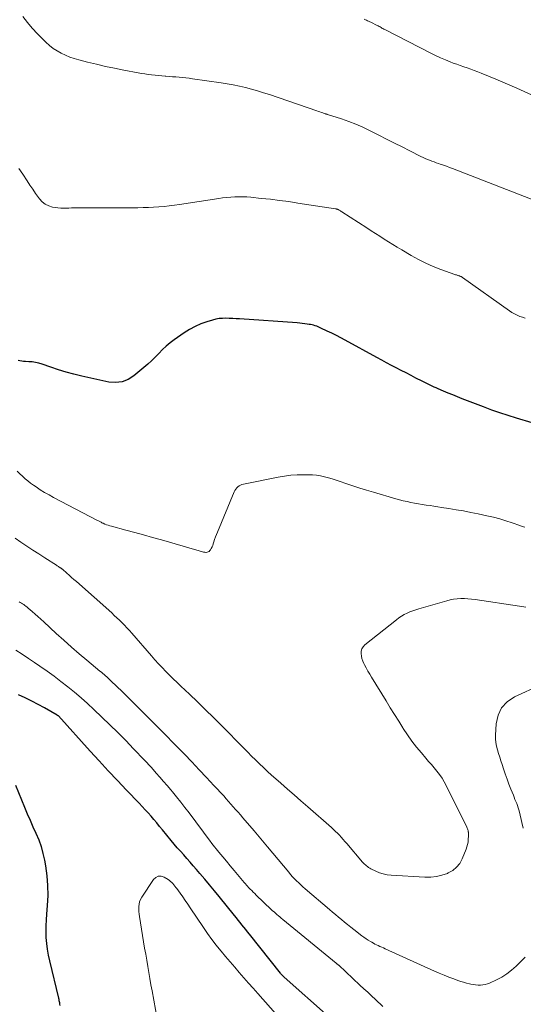
# Model space of a CAD drawing. Units: feet. Extents: x 1975000 to 1980021, y 507155 to 510002.
# Drawn here: x 1975612 to 1975707, y 507651 to 507836 of the extents above; entities that cross this region are included whole.
import ezdxf

# ---------------------------------------------------------------- set-up
doc = ezdxf.new("R2010")
doc.units = ezdxf.units.FT
doc.header["$LTSCALE"] = 100
doc.header["$MEASUREMENT"] = 0
doc.layers.add('CONTOUR INDEX', color=32, linetype='Continuous', lineweight=25)
doc.layers.add('CONTOUR INTERMEDIATE', color=40, linetype='Continuous', lineweight=15)

msp = doc.modelspace()

# ---------------------------------------------------------------- linework, layer by layer
at = {"layer": 'CONTOUR INDEX', "flags": 128}
for points, elevation in [([(1975708.64, 507760.21), (1975705.67, 507761.09), (1975704.11, 507761.57), (1975702.55, 507762.08), (1975701, 507762.63), (1975699.46, 507763.2), (1975695.44, 507764.76), (1975694.55, 507765.11), (1975693.67, 507765.46), (1975692.78, 507765.83), (1975691.9, 507766.19), (1975690.92, 507766.61), (1975690.53, 507766.78), (1975690.14, 507766.95), (1975689.76, 507767.12), (1975689.38, 507767.3), (1975688.99, 507767.49), (1975688.61, 507767.68), (1975688.24, 507767.87), (1975687.86, 507768.06), (1975686.71, 507768.65), (1975685.78, 507769.13), (1975684.86, 507769.61), (1975683.93, 507770.08), (1975683, 507770.56), (1975682.08, 507771.05), (1975681.16, 507771.53), (1975680.24, 507772.02), (1975679.32, 507772.52), (1975673.38, 507775.77), (1975672.54, 507776.22), (1975671.69, 507776.66), (1975670.84, 507777.09), (1975669.98, 507777.51), (1975668.79, 507778.08), (1975668.52, 507778.2), (1975668.25, 507778.31), (1975667.98, 507778.42), (1975667.7, 507778.51), (1975667.41, 507778.6), (1975667.13, 507778.67), (1975666.84, 507778.73), (1975666.55, 507778.78), (1975666.2, 507778.84), (1975665.74, 507778.9), (1975665.27, 507778.96), (1975664.8, 507779), (1975664.33, 507779.04), (1975653.44, 507779.8), (1975652.79, 507779.84), (1975652.15, 507779.87), (1975651.5, 507779.9), (1975650.86, 507779.92), (1975650.22, 507779.9), (1975649.58, 507779.85), (1975648.95, 507779.73), (1975648.33, 507779.58), (1975647.26, 507779.26), (1975646.13, 507778.86), (1975645.04, 507778.4), (1975644, 507777.83), (1975642.99, 507777.19), (1975641.11, 507775.87), (1975640.33, 507775.29), (1975639.59, 507774.68), (1975638.88, 507774.01), (1975638.21, 507773.31), (1975637.54, 507772.61), (1975636.86, 507771.92), (1975636.14, 507771.27), (1975635.41, 507770.63), (1975633.51, 507769.06), (1975632.43, 507768.4), (1975631.29, 507767.95), (1975630.07, 507767.82), (1975628.79, 507767.91), (1975623.67, 507769.01), (1975622.19, 507769.36), (1975620.73, 507769.75), (1975619.28, 507770.2), (1975617.85, 507770.69), (1975616.23, 507771.27), (1975615.61, 507771.46), (1975614.97, 507771.61), (1975614.33, 507771.7), (1975613.67, 507771.74), (1975613.07, 507771.75), (1975612.72, 507771.77), (1975612.37, 507771.81), (1975612.02, 507771.89), (1975611.68, 507771.99)], 940), ([(1975670.23, 507648.3), (1975661.85, 507655.71), (1975661.76, 507655.8), (1975661.66, 507655.89), (1975661.57, 507655.98), (1975661.48, 507656.07), (1975661.39, 507656.17), (1975661.31, 507656.27), (1975661.22, 507656.37), (1975661.14, 507656.47), (1975655.29, 507663.85), (1975654.94, 507664.29), (1975654.59, 507664.72), (1975654.24, 507665.16), (1975653.89, 507665.6), (1975653.54, 507666.04), (1975653.19, 507666.47), (1975652.84, 507666.91), (1975652.48, 507667.34), (1975649.59, 507670.92), (1975648.7, 507672.02), (1975647.79, 507673.11), (1975646.88, 507674.19), (1975645.96, 507675.27), (1975645.3, 507676.04), (1975644.7, 507676.72), (1975644.1, 507677.4), (1975643.5, 507678.08), (1975642.9, 507678.76), (1975642.3, 507679.44), (1975641.7, 507680.12), (1975641.12, 507680.82), (1975640.54, 507681.51), (1975638.89, 507683.51), (1975638.36, 507684.15), (1975637.83, 507684.79), (1975637.28, 507685.42), (1975636.74, 507686.05), (1975636.19, 507686.68), (1975635.63, 507687.29), (1975635.07, 507687.9), (1975634.49, 507688.51), (1975632.14, 507690.95), (1975630.4, 507692.78), (1975628.67, 507694.62), (1975626.95, 507696.47), (1975625.25, 507698.34), (1975619.26, 507704.95), (1975619.25, 507704.97), (1975619.23, 507704.98), (1975619.22, 507705), (1975619.2, 507705.01), (1975619.13, 507705.06), (1975619.12, 507705.08), (1975619.1, 507705.09), (1975619.08, 507705.1), (1975619.06, 507705.11), (1975616.68, 507706.46), (1975615.46, 507707.12), (1975614.23, 507707.77), (1975612.98, 507708.37), (1975611.72, 507708.95)], 920), ([(1975611.18, 507691.91), (1975612.89, 507687.77), (1975613.41, 507686.53), (1975613.94, 507685.3), (1975614.48, 507684.07), (1975615.04, 507682.84), (1975615.55, 507681.6), (1975615.99, 507680.35), (1975616.34, 507679.06), (1975616.63, 507677.75), (1975616.82, 507676.7), (1975617.08, 507674.84), (1975617.24, 507672.99), (1975617.25, 507671.12), (1975617.17, 507669.25), (1975617.02, 507667.61), (1975616.95, 507666.5), (1975616.9, 507665.4), (1975616.9, 507664.29), (1975616.93, 507663.18), (1975617.02, 507662.07), (1975617.15, 507660.97), (1975617.34, 507659.88), (1975617.57, 507658.79), (1975619.28, 507651.78), (1975619.33, 507651.57), (1975619.37, 507651.35), (1975619.41, 507651.13), (1975619.45, 507650.92), (1975619.45, 507650.86), (1975619.49, 507650.62), (1975619.52, 507650.37)], 920)]:
    msp.add_lwpolyline(points, dxfattribs=dict(at, elevation=elevation))
at = {"layer": 'CONTOUR INTERMEDIATE', "flags": 128}
for points, elevation in [([(1975709.41, 507802), (1975693.62, 507808.14), (1975693.04, 507808.36), (1975692.46, 507808.58), (1975691.87, 507808.79), (1975691.29, 507808.99), (1975690.96, 507809.11), (1975690.54, 507809.25), (1975690.12, 507809.4), (1975689.7, 507809.55), (1975689.28, 507809.71), (1975688.86, 507809.87), (1975688.45, 507810.04), (1975688.04, 507810.22), (1975687.64, 507810.42), (1975685.53, 507811.48), (1975684.08, 507812.22), (1975682.63, 507812.95), (1975681.18, 507813.69), (1975679.73, 507814.43), (1975677.96, 507815.33), (1975676.66, 507815.95), (1975675.36, 507816.52), (1975674.02, 507817.03), (1975672.67, 507817.5), (1975670.05, 507818.33), (1975669.99, 507818.35), (1975669.93, 507818.37), (1975669.88, 507818.39), (1975669.82, 507818.4), (1975669.76, 507818.42), (1975669.7, 507818.44), (1975669.65, 507818.46), (1975669.59, 507818.48), (1975669.14, 507818.63), (1975668.86, 507818.73), (1975668.58, 507818.82), (1975668.3, 507818.92), (1975668.02, 507819.02), (1975659.08, 507822.08), (1975657.96, 507822.45), (1975656.83, 507822.8), (1975655.7, 507823.11), (1975654.56, 507823.41), (1975653.42, 507823.67), (1975652.26, 507823.91), (1975651.11, 507824.12), (1975649.94, 507824.31), (1975644.59, 507825.07), (1975643.96, 507825.16), (1975643.33, 507825.23), (1975642.7, 507825.3), (1975642.07, 507825.36), (1975641.43, 507825.41), (1975640.8, 507825.46), (1975640.17, 507825.51), (1975639.53, 507825.55), (1975639.42, 507825.56), (1975638.78, 507825.61), (1975638.14, 507825.66), (1975637.5, 507825.73), (1975636.86, 507825.8), (1975636.22, 507825.89), (1975635.58, 507825.98), (1975634.95, 507826.09), (1975634.31, 507826.2), (1975631.59, 507826.71), (1975629.88, 507827.05), (1975628.17, 507827.41), (1975626.47, 507827.8), (1975624.77, 507828.21), (1975623.12, 507828.63), (1975622.26, 507828.88), (1975621.42, 507829.16), (1975620.6, 507829.5), (1975619.79, 507829.88), (1975619.02, 507830.31), (1975618.28, 507830.79), (1975617.58, 507831.34), (1975616.93, 507831.94), (1975615.33, 507833.53), (1975614.35, 507834.58), (1975613.42, 507835.67), (1975612.57, 507836.82)], 948), ([(1975709.18, 507821.75), (1975705.76, 507823.27), (1975704.43, 507823.85), (1975703.09, 507824.43), (1975701.75, 507825), (1975700.41, 507825.56), (1975699.01, 507826.13), (1975698.36, 507826.39), (1975697.71, 507826.64), (1975697.05, 507826.88), (1975696.39, 507827.11), (1975695.72, 507827.33), (1975695.06, 507827.56), (1975694.4, 507827.8), (1975693.75, 507828.04), (1975693.18, 507828.25), (1975692.25, 507828.62), (1975691.32, 507829.01), (1975690.41, 507829.43), (1975689.51, 507829.87), (1975680.84, 507834.33), (1975680.66, 507834.43), (1975680.48, 507834.53), (1975680.3, 507834.63), (1975680.12, 507834.73), (1975679.95, 507834.83), (1975679.77, 507834.93), (1975679.59, 507835.02), (1975679.41, 507835.11), (1975678.19, 507835.72), (1975677.98, 507835.82), (1975677.78, 507835.91), (1975677.58, 507836.01), (1975677.37, 507836.1), (1975677.17, 507836.19), (1975676.96, 507836.28)], 952), ([(1975707.3, 507779.93), (1975706.78, 507780.1), (1975706.27, 507780.28), (1975705.77, 507780.5), (1975705.28, 507780.73), (1975704.81, 507781.01), (1975704.35, 507781.31), (1975695.51, 507787.59), (1975695.41, 507787.65), (1975695.31, 507787.71), (1975695.21, 507787.77), (1975695.11, 507787.82), (1975695, 507787.86), (1975694.89, 507787.91), (1975694.78, 507787.94), (1975694.67, 507787.98), (1975694.61, 507788), (1975694.47, 507788.04), (1975694.32, 507788.09), (1975694.18, 507788.13), (1975694.04, 507788.18), (1975691.41, 507789.13), (1975689.97, 507789.7), (1975688.56, 507790.31), (1975687.18, 507791), (1975685.82, 507791.75), (1975684.01, 507792.81), (1975683.18, 507793.3), (1975682.35, 507793.81), (1975681.53, 507794.32), (1975680.72, 507794.85), (1975679.91, 507795.38), (1975679.1, 507795.91), (1975678.28, 507796.43), (1975677.47, 507796.96), (1975672.75, 507799.99), (1975672.62, 507800.08), (1975672.48, 507800.16), (1975672.34, 507800.24), (1975672.2, 507800.32), (1975672.02, 507800.41), (1975671.97, 507800.44), (1975671.91, 507800.46), (1975671.85, 507800.49), (1975671.79, 507800.5), (1975671.74, 507800.52), (1975671.68, 507800.53), (1975671.62, 507800.54), (1975671.56, 507800.56), (1975664.45, 507801.65), (1975662.73, 507801.91), (1975660.99, 507802.14), (1975659.26, 507802.35), (1975657.52, 507802.53), (1975655.57, 507802.73), (1975654.81, 507802.79), (1975654.05, 507802.83), (1975653.29, 507802.83), (1975652.53, 507802.8), (1975651.77, 507802.75), (1975651.01, 507802.69), (1975650.25, 507802.6), (1975649.5, 507802.49), (1975642.12, 507801.37), (1975641.15, 507801.23), (1975640.17, 507801.11), (1975639.19, 507801.01), (1975638.21, 507800.93), (1975637.22, 507800.86), (1975636.24, 507800.81), (1975635.25, 507800.78), (1975634.27, 507800.77), (1975622.78, 507800.73), (1975622.27, 507800.73), (1975621.75, 507800.71), (1975621.24, 507800.69), (1975620.73, 507800.66), (1975620.21, 507800.65), (1975619.7, 507800.66), (1975619.19, 507800.71), (1975618.68, 507800.78), (1975618.17, 507800.88), (1975617.45, 507801.1), (1975616.8, 507801.41), (1975616.23, 507801.87), (1975615.72, 507802.41), (1975615.52, 507802.69), (1975614.96, 507803.46), (1975614.42, 507804.24), (1975613.89, 507805.03), (1975613.37, 507805.82), (1975612.57, 507807.07), (1975611.84, 507808.16)], 944), ([(1975707.21, 507740.57), (1975706.76, 507740.7), (1975706.31, 507740.85), (1975704.86, 507741.35), (1975703.68, 507741.74), (1975702.5, 507742.09), (1975701.31, 507742.4), (1975700.1, 507742.68), (1975698.44, 507743.04), (1975697.06, 507743.33), (1975695.67, 507743.6), (1975694.28, 507743.84), (1975692.88, 507744.07), (1975691.55, 507744.27), (1975690.82, 507744.38), (1975690.09, 507744.49), (1975689.36, 507744.6), (1975688.63, 507744.71), (1975688.6, 507744.71), (1975687.88, 507744.82), (1975687.17, 507744.94), (1975686.45, 507745.07), (1975685.74, 507745.21), (1975685.03, 507745.37), (1975684.32, 507745.53), (1975683.62, 507745.71), (1975682.92, 507745.91), (1975678.7, 507747.13), (1975677.4, 507747.52), (1975676.1, 507747.92), (1975674.8, 507748.34), (1975673.51, 507748.78), (1975672.38, 507749.18), (1975671.66, 507749.42), (1975670.93, 507749.64), (1975670.2, 507749.85), (1975669.46, 507750.05), (1975668.72, 507750.21), (1975667.97, 507750.33), (1975667.21, 507750.4), (1975666.45, 507750.43), (1975665.54, 507750.44), (1975664.33, 507750.42), (1975663.12, 507750.34), (1975661.92, 507750.19), (1975660.72, 507749.99), (1975654.18, 507748.67), (1975653.89, 507748.59), (1975653.62, 507748.48), (1975653.37, 507748.33), (1975653.13, 507748.16), (1975652.92, 507747.95), (1975652.73, 507747.73), (1975652.57, 507747.48), (1975652.44, 507747.22), (1975649.26, 507739.63), (1975649.07, 507739.17), (1975648.9, 507738.7), (1975648.74, 507738.23), (1975648.59, 507737.76), (1975648.48, 507737.41), (1975648.38, 507737.11), (1975648.26, 507736.83), (1975648.11, 507736.55), (1975647.94, 507736.28), (1975647.85, 507736.15), (1975647.7, 507735.99), (1975647.54, 507735.87), (1975647.34, 507735.81), (1975647.12, 507735.79), (1975647.1, 507735.79), (1975646.88, 507735.81), (1975646.66, 507735.84), (1975646.45, 507735.9), (1975646.24, 507735.96), (1975646.03, 507736.03), (1975645.82, 507736.1), (1975645.61, 507736.17), (1975645.39, 507736.23), (1975638.69, 507738.14), (1975637.02, 507738.61), (1975635.35, 507739.07), (1975633.67, 507739.53), (1975632, 507739.98), (1975629.26, 507740.71), (1975628.95, 507740.8), (1975628.65, 507740.9), (1975628.35, 507741.01), (1975628.05, 507741.13), (1975627.74, 507741.27), (1975627.6, 507741.33), (1975627.47, 507741.39), (1975627.33, 507741.46), (1975627.2, 507741.52), (1975627.07, 507741.59), (1975626.94, 507741.66), (1975626.81, 507741.73), (1975626.67, 507741.8), (1975618.36, 507746.16), (1975617.51, 507746.62), (1975616.68, 507747.1), (1975615.86, 507747.6), (1975615.06, 507748.13), (1975614.59, 507748.44), (1975614.04, 507748.84), (1975613.5, 507749.25), (1975612.98, 507749.68), (1975612.48, 507750.13), (1975611.99, 507750.6), (1975611.51, 507751.08)], 936), ([(1975707.4, 507725.48), (1975706.25, 507725.65), (1975697.85, 507726.9), (1975697.18, 507726.98), (1975696.5, 507727.04), (1975695.83, 507727.07), (1975695.15, 507727.07), (1975694.48, 507727.03), (1975693.81, 507726.96), (1975693.15, 507726.83), (1975692.5, 507726.67), (1975687.26, 507725.16), (1975686.69, 507724.98), (1975686.13, 507724.79), (1975685.57, 507724.57), (1975685.03, 507724.33), (1975684.5, 507724.07), (1975683.98, 507723.78), (1975683.49, 507723.45), (1975683.01, 507723.09), (1975677.07, 507718.34), (1975676.75, 507718), (1975676.51, 507717.62), (1975676.39, 507717.19), (1975676.35, 507716.73), (1975676.41, 507716.24), (1975676.51, 507715.76), (1975676.67, 507715.3), (1975676.87, 507714.86), (1975677.02, 507714.58), (1975677.34, 507714), (1975677.66, 507713.43), (1975677.99, 507712.86), (1975678.32, 507712.3), (1975681.09, 507707.8), (1975681.87, 507706.52), (1975682.66, 507705.24), (1975683.45, 507703.97), (1975684.25, 507702.7), (1975684.3, 507702.62), (1975685.1, 507701.41), (1975685.93, 507700.23), (1975686.82, 507699.09), (1975687.74, 507697.98), (1975688.58, 507697.01), (1975689.1, 507696.4), (1975689.63, 507695.79), (1975690.15, 507695.17), (1975690.67, 507694.55), (1975691.16, 507693.92), (1975691.62, 507693.26), (1975692.04, 507692.57), (1975692.42, 507691.87), (1975696.3, 507683.98), (1975696.37, 507683.83), (1975696.43, 507683.68), (1975696.48, 507683.52), (1975696.52, 507683.36), (1975696.55, 507683.26), (1975696.57, 507683.14), (1975696.59, 507683.03), (1975696.6, 507682.92), (1975696.61, 507682.8), (1975696.62, 507682.69), (1975696.62, 507682.57), (1975696.62, 507682.46), (1975696.61, 507682.34), (1975696.58, 507681.64), (1975696.53, 507681.18), (1975696.45, 507680.73), (1975696.33, 507680.28), (1975696.18, 507679.85), (1975695.43, 507678.01), (1975694.95, 507677.17), (1975694.37, 507676.43), (1975693.64, 507675.84), (1975692.8, 507675.36), (1975692.63, 507675.29), (1975691.6, 507674.94), (1975690.55, 507674.69), (1975689.48, 507674.58), (1975688.39, 507674.57), (1975682.01, 507674.94), (1975681.26, 507675.03), (1975680.53, 507675.18), (1975679.82, 507675.41), (1975679.12, 507675.7), (1975678.22, 507676.15), (1975677.99, 507676.27), (1975677.77, 507676.4), (1975677.56, 507676.55), (1975677.35, 507676.7), (1975677.16, 507676.87), (1975676.97, 507677.05), (1975676.79, 507677.23), (1975676.62, 507677.42), (1975673.66, 507680.9), (1975673.31, 507681.3), (1975672.97, 507681.69), (1975672.61, 507682.08), (1975672.26, 507682.46), (1975671.89, 507682.84), (1975671.52, 507683.2), (1975671.14, 507683.56), (1975670.75, 507683.91), (1975666.29, 507687.83), (1975665.02, 507688.95), (1975663.76, 507690.06), (1975662.49, 507691.17), (1975661.22, 507692.28), (1975660.25, 507693.13), (1975659.47, 507693.82), (1975658.7, 507694.51), (1975657.95, 507695.22), (1975657.2, 507695.94), (1975656.46, 507696.67), (1975655.72, 507697.4), (1975654.99, 507698.13), (1975654.26, 507698.87), (1975650, 507703.16), (1975648.52, 507704.65), (1975647.02, 507706.12), (1975645.51, 507707.59), (1975643.99, 507709.04), (1975642.38, 507710.55), (1975641.66, 507711.24), (1975640.94, 507711.94), (1975640.23, 507712.64), (1975639.53, 507713.35), (1975638.84, 507714.07), (1975638.15, 507714.8), (1975637.48, 507715.54), (1975636.82, 507716.29), (1975633.09, 507720.56), (1975632.65, 507721.06), (1975632.2, 507721.56), (1975631.74, 507722.05), (1975631.27, 507722.53), (1975630.8, 507723), (1975630.31, 507723.47), (1975629.82, 507723.92), (1975629.33, 507724.37), (1975622.67, 507730.28), (1975622.21, 507730.68), (1975621.76, 507731.08), (1975621.3, 507731.49), (1975620.85, 507731.89), (1975620.05, 507732.6), (1975619.99, 507732.65), (1975619.93, 507732.7), (1975619.88, 507732.74), (1975619.82, 507732.79), (1975619.75, 507732.83), (1975619.69, 507732.87), (1975619.63, 507732.91), (1975619.57, 507732.95), (1975619.43, 507733.03), (1975619.3, 507733.12), (1975619.16, 507733.2), (1975619.03, 507733.28), (1975618.9, 507733.37), (1975616.74, 507734.77), (1975615.61, 507735.5), (1975614.47, 507736.24), (1975613.34, 507736.98), (1975612.21, 507737.72), (1975611.09, 507738.47)], 932), ([(1975707.28, 507659.5), (1975705.6, 507657.81), (1975704.75, 507657.04), (1975703.86, 507656.33), (1975702.89, 507655.73), (1975701.87, 507655.19), (1975700.6, 507654.6), (1975700.18, 507654.44), (1975699.75, 507654.32), (1975699.31, 507654.25), (1975698.86, 507654.22), (1975698.41, 507654.23), (1975697.96, 507654.27), (1975697.51, 507654.33), (1975697.06, 507654.42), (1975696.82, 507654.47), (1975696.26, 507654.61), (1975695.7, 507654.76), (1975695.15, 507654.93), (1975694.61, 507655.11), (1975693.85, 507655.38), (1975692.93, 507655.72), (1975692.01, 507656.07), (1975691.11, 507656.45), (1975690.21, 507656.85), (1975680.88, 507661.09), (1975680.56, 507661.23), (1975680.24, 507661.38), (1975679.92, 507661.52), (1975679.6, 507661.66), (1975679.29, 507661.81), (1975678.97, 507661.97), (1975678.67, 507662.13), (1975678.36, 507662.3), (1975678.12, 507662.44), (1975677.7, 507662.7), (1975677.29, 507662.96), (1975676.89, 507663.25), (1975676.5, 507663.54), (1975674.99, 507664.7), (1975674.4, 507665.16), (1975673.82, 507665.63), (1975673.24, 507666.09), (1975672.66, 507666.57), (1975672.08, 507667.04), (1975671.51, 507667.52), (1975670.94, 507668), (1975670.37, 507668.48), (1975665.81, 507672.37), (1975665.4, 507672.73), (1975664.99, 507673.1), (1975664.59, 507673.48), (1975664.19, 507673.86), (1975663.81, 507674.26), (1975663.43, 507674.66), (1975663.06, 507675.07), (1975662.7, 507675.49), (1975658.72, 507680.27), (1975658.4, 507680.65), (1975658.08, 507681.03), (1975657.77, 507681.4), (1975657.45, 507681.78), (1975657.13, 507682.16), (1975656.81, 507682.53), (1975656.49, 507682.91), (1975656.17, 507683.28), (1975654.04, 507685.77), (1975653.59, 507686.29), (1975653.15, 507686.81), (1975652.7, 507687.32), (1975652.26, 507687.84), (1975651.81, 507688.35), (1975651.36, 507688.86), (1975650.9, 507689.36), (1975650.44, 507689.87), (1975648.61, 507691.85), (1975647.23, 507693.33), (1975645.84, 507694.81), (1975644.44, 507696.28), (1975643.04, 507697.74), (1975641.32, 507699.52), (1975640.62, 507700.23), (1975639.93, 507700.94), (1975639.23, 507701.65), (1975638.53, 507702.35), (1975636.64, 507704.24), (1975635.32, 507705.55), (1975634, 507706.87), (1975632.67, 507708.17), (1975631.34, 507709.48), (1975629.16, 507711.6), (1975628.91, 507711.84), (1975628.66, 507712.07), (1975628.41, 507712.31), (1975628.15, 507712.53), (1975627.89, 507712.76), (1975627.63, 507712.98), (1975627.37, 507713.2), (1975627.1, 507713.42), (1975624.66, 507715.45), (1975623.19, 507716.69), (1975621.72, 507717.95), (1975620.28, 507719.23), (1975618.85, 507720.53), (1975616.53, 507722.67), (1975615.98, 507723.18), (1975615.42, 507723.68), (1975614.86, 507724.17), (1975614.3, 507724.66), (1975613.56, 507725.3), (1975613.36, 507725.47), (1975613.16, 507725.63), (1975612.95, 507725.78), (1975612.73, 507725.94), (1975612.52, 507726.08), (1975612.3, 507726.23), (1975612.08, 507726.37), (1975611.85, 507726.5)], 928), ([(1975680.48, 507650.21), (1975679.09, 507651.48), (1975678.35, 507652.17), (1975677.61, 507652.86), (1975676.86, 507653.55), (1975676.12, 507654.24), (1975672.14, 507657.95), (1975672.09, 507658), (1975672.03, 507658.05), (1975671.97, 507658.1), (1975671.92, 507658.15), (1975671.86, 507658.2), (1975671.8, 507658.25), (1975671.74, 507658.29), (1975671.68, 507658.34), (1975661.57, 507666.61), (1975661.3, 507666.84), (1975661.02, 507667.07), (1975660.75, 507667.3), (1975660.48, 507667.53), (1975660.21, 507667.77), (1975659.94, 507668.01), (1975659.68, 507668.25), (1975659.41, 507668.5), (1975656.59, 507671.18), (1975656.3, 507671.46), (1975656.01, 507671.75), (1975655.73, 507672.03), (1975655.45, 507672.32), (1975655.09, 507672.69), (1975654.99, 507672.8), (1975654.89, 507672.91), (1975654.79, 507673.02), (1975654.69, 507673.13), (1975654.6, 507673.24), (1975654.5, 507673.35), (1975654.4, 507673.47), (1975654.31, 507673.58), (1975652.41, 507675.84), (1975651.69, 507676.7), (1975650.98, 507677.57), (1975650.26, 507678.43), (1975649.55, 507679.3), (1975648.21, 507680.93), (1975648.17, 507680.98), (1975648.13, 507681.03), (1975648.09, 507681.09), (1975648.05, 507681.14), (1975648.01, 507681.2), (1975647.97, 507681.25), (1975647.93, 507681.3), (1975647.89, 507681.36), (1975643.91, 507686.7), (1975643.14, 507687.71), (1975642.37, 507688.71), (1975641.57, 507689.7), (1975640.76, 507690.68), (1975640.47, 507691.03), (1975639.8, 507691.82), (1975639.12, 507692.61), (1975638.43, 507693.4), (1975637.73, 507694.18), (1975637.14, 507694.84), (1975636.74, 507695.28), (1975636.33, 507695.72), (1975635.92, 507696.16), (1975635.51, 507696.6), (1975633.44, 507698.79), (1975631.99, 507700.31), (1975630.51, 507701.81), (1975629, 507703.29), (1975627.48, 507704.75), (1975625.96, 507706.18), (1975624.76, 507707.28), (1975623.54, 507708.36), (1975622.3, 507709.42), (1975621.03, 507710.45), (1975619.75, 507711.46), (1975618.45, 507712.44), (1975617.13, 507713.4), (1975615.79, 507714.34), (1975614.77, 507715.04), (1975613.62, 507715.82), (1975612.45, 507716.59), (1975611.27, 507717.34)], 924), ([(1975710.27, 507710.8), (1975705.28, 507708.55), (1975703.92, 507707.63), (1975702.84, 507706.51), (1975702.19, 507705.1), (1975701.83, 507703.5), (1975701.73, 507701.34), (1975701.73, 507700.63), (1975701.79, 507699.93), (1975701.91, 507699.24), (1975702.09, 507698.55), (1975702.3, 507697.87), (1975702.52, 507697.19), (1975702.74, 507696.51), (1975702.95, 507695.83), (1975703.22, 507695), (1975703.54, 507694.03), (1975703.88, 507693.06), (1975704.24, 507692.09), (1975704.61, 507691.14), (1975705.07, 507690.02), (1975705.23, 507689.63), (1975705.38, 507689.23), (1975705.54, 507688.84), (1975705.7, 507688.44), (1975705.85, 507688.05), (1975705.99, 507687.65), (1975706.11, 507687.24), (1975706.22, 507686.83), (1975706.7, 507684.9), (1975706.95, 507683.79)], 928), ([(1975662.63, 507646.18), (1975656.91, 507652.62), (1975656.03, 507653.62), (1975655.15, 507654.61), (1975654.27, 507655.6), (1975653.39, 507656.59), (1975652.52, 507657.59), (1975651.65, 507658.59), (1975650.79, 507659.6), (1975649.94, 507660.61), (1975649.88, 507660.68), (1975649.02, 507661.75), (1975648.18, 507662.84), (1975647.38, 507663.95), (1975646.61, 507665.08), (1975644.15, 507668.78), (1975643.68, 507669.48), (1975643.21, 507670.17), (1975642.73, 507670.85), (1975642.25, 507671.54), (1975641.63, 507672.41), (1975641.45, 507672.65), (1975641.26, 507672.89), (1975641.07, 507673.12), (1975640.87, 507673.35), (1975640.66, 507673.57), (1975640.44, 507673.77), (1975640.2, 507673.95), (1975639.95, 507674.12), (1975639.23, 507674.56), (1975638.65, 507674.74), (1975638.11, 507674.75), (1975637.63, 507674.51), (1975637.18, 507674.1), (1975634.99, 507670.78), (1975634.76, 507670.37), (1975634.59, 507669.94), (1975634.49, 507669.49), (1975634.44, 507669.02), (1975634.44, 507668.55), (1975634.46, 507668.07), (1975634.5, 507667.6), (1975634.57, 507667.13), (1975635.35, 507662.37), (1975635.54, 507661.21), (1975635.73, 507660.06), (1975635.92, 507658.9), (1975636.11, 507657.75), (1975636.31, 507656.59), (1975636.51, 507655.44), (1975636.72, 507654.28), (1975636.93, 507653.13), (1975638.24, 507646.13)], 916)]:
    msp.add_lwpolyline(points, dxfattribs=dict(at, elevation=elevation))

doc.saveas('drawing.dxf')
